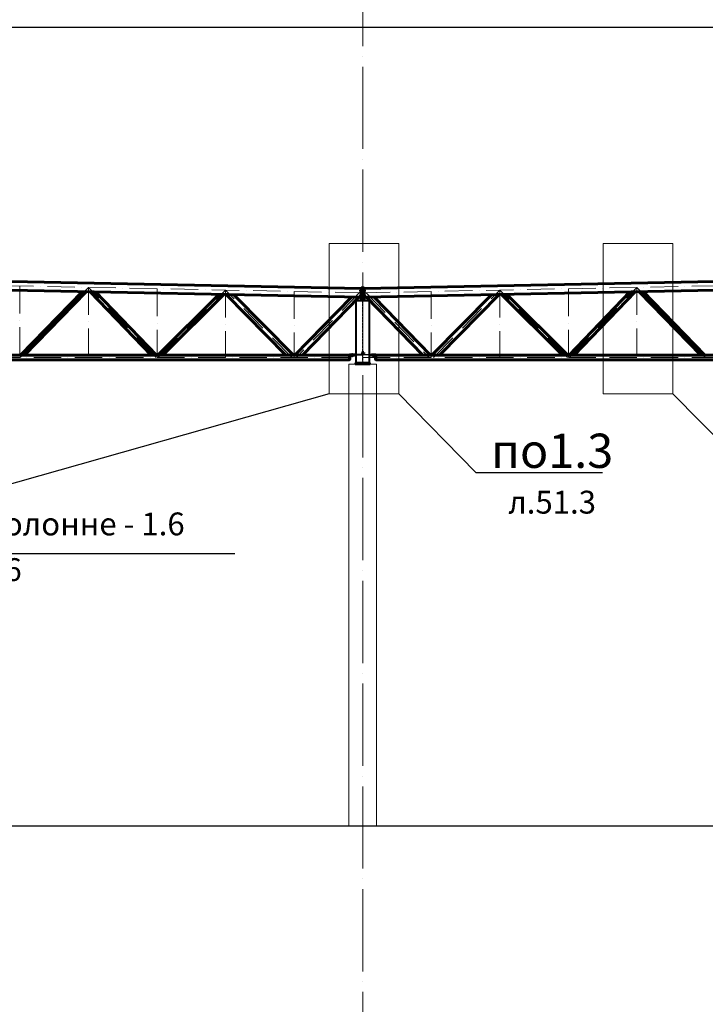
# Model space of a CAD drawing. Units: millimetres. Extents: x -482497 to 6071114, y -1494414 to -835435.
# Drawn here: x 1202046 to 1217046, y -1442726 to -1421175 of the extents above; entities that cross this region are included whole.
import ezdxf
from ezdxf import colors
from ezdxf.entities.mleader import LeaderData, LeaderLine
from ezdxf.math import Vec2, Vec3

# ---------------------------------------------------------------- set-up
doc = ezdxf.new("R2010")
doc.units = ezdxf.units.MM
for name, pattern in [('ACAD_ISO04W100', [30, 24, -3, 0, -3]), ('ACAD_ISO10W100', [18, 12, -3, 0, -3]), ('DASHED', [19.05, 12.7, -6.35]), ('GOST2.303 4', [7, 5, -2, 0])]:
    doc.linetypes.add(name, pattern=pattern)
doc.layers.get('0').update_dxf_attribs({"lineweight": 30})
for name, color, linetype, lineweight in [('Osi', 30, 'ACAD_ISO04W100', 15), ('Бетон', 111, 'Continuous', 15), ('Болт', 243, 'Continuous', 40), ('Маркировка', 11, 'Continuous', 15), ('Сварка', 191, 'Continuous', 25), ('Сталь', 131, 'Continuous', 15), ('Сталь осн.', 151, 'Continuous', 40), ('Сталь основ.', 151, 'Continuous', 60), ('Фермы Стропильные', 173, 'Continuous', 60)]:
    doc.layers.add(name, color=color, linetype=linetype, lineweight=lineweight)
doc.styles.add('simplex', font='simplex.shx', dxfattribs={"width": 0.75, "oblique": 15})

# ---------------------------------------------------------------- blocks, each defined once
blk = doc.blocks.new('_None')

msp = doc.modelspace()

# ---------------------------------------------------------------- linework, layer by layer
at = {"lineweight": 0, "ltscale": 100}
for q in [(1200550.2175, -1426876.3668), (1218550.2175, -1426876.3668)]:
    msp.add_line((1209550.2175, -1427056.3668), q, dxfattribs=at)
at = {"ltscale": 150}
msp.add_line((1191050.2175, -1438816.3668), (1277624.7321, -1438816.3668), dxfattribs=at)
at = {"layer": 'Defpoints', "ltscale": 100}
msp.add_line((1191550.2175, -1421339.443), (1275550.2175, -1421339.443), dxfattribs=at)
at = {"layer": 'Defpoints', "ltscale": 150}
for p, q in [((1209536.7175, -1428505.3668), (1209400.7175, -1428505.3668)), ((1209400.7175, -1428511.3668), (1209536.7175, -1428511.3668)), ((1209545.7175, -1428431.3668), (1209539.7175, -1428431.3668)), ((1209539.7175, -1428431.3668), (1209539.7175, -1428502.3668)), ((1209545.7175, -1428502.3668), (1209545.7175, -1428431.3668)), ((1209554.7175, -1428502.3668), (1209554.7175, -1428431.3668)), ((1209554.7175, -1428431.3668), (1209560.7175, -1428431.3668)), ((1209560.7175, -1428431.3668), (1209560.7175, -1428502.3668)), ((1209563.7175, -1428505.3668), (1209699.7175, -1428505.3668)), ((1209699.7175, -1428511.3668), (1209563.7175, -1428511.3668))]:
    msp.add_line(p, q, dxfattribs=at)
at = {"layer": 'Defpoints', "color": 30, "ltscale": 100}
msp.add_line((1209525.2175, -1428471.3668), (1209575.2175, -1428471.3668), dxfattribs=at)
at = {"layer": 'Defpoints', "ltscale": 150}
for centre, radius, start, end in [((1209536.7175, -1428502.3668), 3, 270, 0), ((1209536.7175, -1428502.3668), 9, 270, 0), ((1209563.7175, -1428502.3668), 9, 180, 270), ((1209563.7175, -1428502.3668), 3, 180, 270)]:
    msp.add_arc(centre, radius, start, end, dxfattribs=at)
at = {"layer": 'Osi', "ltscale": 75}
msp.add_line((1209550.2175, -1464506.7887), (1209550.2175, -1405672.0973), dxfattribs=at)
at = {"layer": 'Osi', "linetype": 'ACAD_ISO10W100', "ltscale": 50}
for p, q in [((1209550.2175, -1427153.3862), (1200550.2175, -1426973.3862)), ((1202050.2175, -1427003.3862), (1202050.2175, -1428566.3668)), ((1202058.4212, -1428566.3668), (1203550.2175, -1427033.3862)), ((1203550.2175, -1427033.3862), (1203550.2175, -1428566.3668)), ((1205027.8557, -1428566.3668), (1203550.2175, -1427033.3862)), ((1205050.2175, -1427063.8506), (1205050.2175, -1428566.3668)), ((1209550.2175, -1427153.3862), (1218550.2175, -1426973.3862)), ((1214050.2175, -1427063.8506), (1214050.2175, -1428566.3668)), ((1214072.5794, -1428566.3668), (1215550.2175, -1427033.3862)), ((1215550.2175, -1427033.3862), (1215550.2175, -1428566.3668)), ((1217042.0139, -1428566.3668), (1215550.2175, -1427033.3862)), ((1205071.7046, -1428566.3668), (1206550.2175, -1427093.3862)), ((1206550.2175, -1427093.3862), (1206550.2175, -1428566.3668)), ((1208000.2441, -1428566.3668), (1206550.2175, -1427093.3862)), ((1208050.2175, -1427123.3862), (1208050.2175, -1428566.3668)), ((1209516.2196, -1427111.3204), (1208100.2817, -1428566.3668)), ((1209584.2155, -1427111.3204), (1209584.2175, -1427111.3225)), ((1209623.7202, -1427151.9162), (1211000.1534, -1428566.3668)), ((1211050.2175, -1427123.3862), (1211050.2175, -1428566.3668)), ((1211100.191, -1428566.3668), (1212550.2175, -1427093.3862)), ((1212550.2175, -1427093.3862), (1212550.2175, -1428566.3668)), ((1214028.7305, -1428566.3668), (1212550.2175, -1427093.3862)), ((1191550.2175, -1428566.3668), (1209550.2175, -1428566.3668)), ((1209550.2175, -1428566.3668), (1227550.2175, -1428566.3668))]:
    msp.add_line(p, q, dxfattribs=at)
at = {"layer": 'Бетон', "ltscale": 150}
msp.add_lwpolyline([(1209250.2175, -1428716.3668), (1209850.2175, -1428716.3668), (1209850.2175, -1438816.3668), (1209250.2175, -1438816.3668)], close=True, dxfattribs=at)
at = {"layer": 'Болт', "linetype": 'DASHED', "ltscale": 150}
for p, q in [((1209496.2175, -1427116.3668), (1209496.2175, -1427096.3668)), ((1209496.2175, -1427106.3668), (1209614.2175, -1427106.3668)), ((1209496.2175, -1427216.3668), (1209496.2175, -1427196.3668)), ((1209496.2175, -1427206.3668), (1209614.2175, -1427206.3668)), ((1209594.2175, -1427116.3668), (1209594.2175, -1427096.3668)), ((1209594.2175, -1427216.3668), (1209594.2175, -1427196.3668)), ((1209604.2175, -1427116.3668), (1209604.2175, -1427096.3668)), ((1209604.2175, -1427216.3668), (1209604.2175, -1427196.3668))]:
    msp.add_line(p, q, dxfattribs=at)
at = {"layer": 'Болт', "ltscale": 150}
for p, q in [((1209330.2175, -1428495.3668), (1209310.2175, -1428495.3668)), ((1209330.2175, -1428536.3668), (1209310.2175, -1428536.3668)), ((1209330.2175, -1428546.3668), (1209310.2175, -1428546.3668)), ((1209320.2175, -1428495.3668), (1209320.2175, -1428556.3668)), ((1209529.7175, -1428461.3668), (1209529.7175, -1428481.3668)), ((1209529.7175, -1428471.3668), (1209590.7175, -1428471.3668)), ((1209570.7175, -1428461.3668), (1209570.7175, -1428481.3668)), ((1209580.7175, -1428461.3668), (1209580.7175, -1428481.3668)), ((1209770.2175, -1428495.3668), (1209790.2175, -1428495.3668)), ((1209770.2175, -1428536.3668), (1209790.2175, -1428536.3668)), ((1209770.2175, -1428546.3668), (1209790.2175, -1428546.3668)), ((1209780.2175, -1428495.3668), (1209780.2175, -1428556.3668))]:
    msp.add_line(p, q, dxfattribs=at)
at = {"layer": 'Маркировка', "color": 0, "ltscale": 100}
for points in [[(1208814.9779, -1426074.5018), (1210337.6535, -1426074.5018), (1210337.6535, -1429364.2355), (1208814.9779, -1429364.2355)], [(1214814.9779, -1426074.5018), (1216337.6535, -1426074.5018), (1216337.6535, -1429364.2355), (1214814.9779, -1429364.2355)]]:
    msp.add_lwpolyline(points, close=True, dxfattribs=at)
at = {"layer": 'Сварка', "linetype": 'DASHED', "ltscale": 150}
for p, q in [((1209400.7175, -1428686.3668), (1209401.7175, -1428686.3668)), ((1209400.7175, -1428686.3668), (1209401.7175, -1428686.3668)), ((1209401.7175, -1428686.3668), (1209400.7175, -1428686.3668)), ((1209401.7175, -1428686.3668), (1209401.7175, -1428676.3668)), ((1209401.7175, -1428676.3668), (1209401.7175, -1428686.3668)), ((1209401.7175, -1428686.3668), (1209401.7175, -1428676.3668)), ((1209401.7175, -1428676.3668), (1209401.7175, -1428686.3668)), ((1209401.7175, -1428686.3668), (1209401.7175, -1428676.3668)), ((1209401.7175, -1428676.3668), (1209401.7175, -1428686.3668)), ((1209401.7175, -1428686.3668), (1209410.7175, -1428686.3668)), ((1209401.7175, -1428686.3668), (1209410.7175, -1428686.3668)), ((1209410.7175, -1428686.3668), (1209401.7175, -1428686.3668)), ((1209410.7175, -1428686.3668), (1209410.7175, -1428676.3668)), ((1209410.7175, -1428676.3668), (1209410.7175, -1428686.3668)), ((1209410.7175, -1428686.3668), (1209410.7175, -1428676.3668)), ((1209410.7175, -1428676.3668), (1209410.7175, -1428686.3668)), ((1209410.7175, -1428686.3668), (1209410.7175, -1428676.3668)), ((1209410.7175, -1428676.3668), (1209410.7175, -1428686.3668)), ((1209410.7175, -1428686.3668), (1209419.7175, -1428686.3668)), ((1209410.7175, -1428686.3668), (1209419.7175, -1428686.3668)), ((1209419.7175, -1428686.3668), (1209410.7175, -1428686.3668)), ((1209419.7175, -1428686.3668), (1209419.7175, -1428676.3668)), ((1209419.7175, -1428676.3668), (1209419.7175, -1428686.3668)), ((1209419.7175, -1428686.3668), (1209419.7175, -1428676.3668)), ((1209419.7175, -1428676.3668), (1209419.7175, -1428686.3668)), ((1209419.7175, -1428686.3668), (1209419.7175, -1428676.3668)), ((1209419.7175, -1428676.3668), (1209419.7175, -1428686.3668)), ((1209419.7175, -1428686.3668), (1209428.7175, -1428686.3668)), ((1209419.7175, -1428686.3668), (1209428.7175, -1428686.3668)), ((1209428.7175, -1428686.3668), (1209419.7175, -1428686.3668)), ((1209428.7175, -1428686.3668), (1209428.7175, -1428676.3668)), ((1209428.7175, -1428676.3668), (1209428.7175, -1428686.3668)), ((1209428.7175, -1428686.3668), (1209428.7175, -1428676.3668)), ((1209428.7175, -1428676.3668), (1209428.7175, -1428686.3668)), ((1209428.7175, -1428686.3668), (1209428.7175, -1428676.3668)), ((1209428.7175, -1428676.3668), (1209428.7175, -1428686.3668)), ((1209428.7175, -1428686.3668), (1209437.7175, -1428686.3668)), ((1209428.7175, -1428686.3668), (1209437.7175, -1428686.3668)), ((1209437.7175, -1428686.3668), (1209428.7175, -1428686.3668)), ((1209437.7175, -1428686.3668), (1209437.7175, -1428676.3668)), ((1209437.7175, -1428676.3668), (1209437.7175, -1428686.3668)), ((1209437.7175, -1428686.3668), (1209437.7175, -1428676.3668)), ((1209437.7175, -1428676.3668), (1209437.7175, -1428686.3668)), ((1209437.7175, -1428686.3668), (1209437.7175, -1428676.3668)), ((1209437.7175, -1428676.3668), (1209437.7175, -1428686.3668)), ((1209437.7175, -1428686.3668), (1209446.7175, -1428686.3668)), ((1209437.7175, -1428686.3668), (1209446.7175, -1428686.3668)), ((1209446.7175, -1428686.3668), (1209437.7175, -1428686.3668)), ((1209446.7175, -1428686.3668), (1209446.7175, -1428676.3668)), ((1209446.7175, -1428676.3668), (1209446.7175, -1428686.3668)), ((1209446.7175, -1428686.3668), (1209446.7175, -1428676.3668)), ((1209446.7175, -1428676.3668), (1209446.7175, -1428686.3668)), ((1209446.7175, -1428686.3668), (1209446.7175, -1428676.3668)), ((1209446.7175, -1428676.3668), (1209446.7175, -1428686.3668)), ((1209446.7175, -1428686.3668), (1209455.7175, -1428686.3668)), ((1209446.7175, -1428686.3668), (1209455.7175, -1428686.3668)), ((1209455.7175, -1428686.3668), (1209446.7175, -1428686.3668)), ((1209455.7175, -1428686.3668), (1209455.7175, -1428676.3668)), ((1209455.7175, -1428676.3668), (1209455.7175, -1428686.3668)), ((1209455.7175, -1428686.3668), (1209455.7175, -1428676.3668)), ((1209455.7175, -1428676.3668), (1209455.7175, -1428686.3668)), ((1209455.7175, -1428686.3668), (1209455.7175, -1428676.3668)), ((1209455.7175, -1428676.3668), (1209455.7175, -1428686.3668)), ((1209455.7175, -1428686.3668), (1209464.7175, -1428686.3668)), ((1209455.7175, -1428686.3668), (1209464.7175, -1428686.3668)), ((1209464.7175, -1428686.3668), (1209455.7175, -1428686.3668)), ((1209464.7175, -1428686.3668), (1209464.7175, -1428676.3668)), ((1209464.7175, -1428676.3668), (1209464.7175, -1428686.3668)), ((1209464.7175, -1428686.3668), (1209464.7175, -1428676.3668)), ((1209464.7175, -1428676.3668), (1209464.7175, -1428686.3668)), ((1209464.7175, -1428686.3668), (1209464.7175, -1428676.3668)), ((1209464.7175, -1428676.3668), (1209464.7175, -1428686.3668)), ((1209464.7175, -1428686.3668), (1209473.7175, -1428686.3668)), ((1209464.7175, -1428686.3668), (1209473.7175, -1428686.3668)), ((1209473.7175, -1428686.3668), (1209464.7175, -1428686.3668)), ((1209473.7175, -1428686.3668), (1209473.7175, -1428676.3668)), ((1209473.7175, -1428676.3668), (1209473.7175, -1428686.3668)), ((1209473.7175, -1428686.3668), (1209473.7175, -1428676.3668)), ((1209473.7175, -1428676.3668), (1209473.7175, -1428686.3668)), ((1209473.7175, -1428686.3668), (1209473.7175, -1428676.3668)), ((1209473.7175, -1428676.3668), (1209473.7175, -1428686.3668)), ((1209473.7175, -1428686.3668), (1209482.7175, -1428686.3668)), ((1209473.7175, -1428686.3668), (1209482.7175, -1428686.3668)), ((1209482.7175, -1428686.3668), (1209473.7175, -1428686.3668)), ((1209482.7175, -1428686.3668), (1209482.7175, -1428676.3668)), ((1209482.7175, -1428676.3668), (1209482.7175, -1428686.3668)), ((1209482.7175, -1428686.3668), (1209482.7175, -1428676.3668)), ((1209482.7175, -1428676.3668), (1209482.7175, -1428686.3668)), ((1209482.7175, -1428686.3668), (1209482.7175, -1428676.3668)), ((1209482.7175, -1428676.3668), (1209482.7175, -1428686.3668)), ((1209482.7175, -1428686.3668), (1209491.7175, -1428686.3668)), ((1209482.7175, -1428686.3668), (1209491.7175, -1428686.3668)), ((1209491.7175, -1428686.3668), (1209482.7175, -1428686.3668)), ((1209491.7175, -1428686.3668), (1209491.7175, -1428676.3668)), ((1209491.7175, -1428676.3668), (1209491.7175, -1428686.3668)), ((1209491.7175, -1428686.3668), (1209491.7175, -1428676.3668)), ((1209491.7175, -1428676.3668), (1209491.7175, -1428686.3668)), ((1209491.7175, -1428686.3668), (1209491.7175, -1428676.3668)), ((1209491.7175, -1428676.3668), (1209491.7175, -1428686.3668)), ((1209491.7175, -1428686.3668), (1209500.7175, -1428686.3668)), ((1209491.7175, -1428686.3668), (1209500.7175, -1428686.3668)), ((1209500.7175, -1428686.3668), (1209491.7175, -1428686.3668)), ((1209500.7175, -1428686.3668), (1209500.7175, -1428676.3668)), ((1209500.7175, -1428676.3668), (1209500.7175, -1428686.3668)), ((1209500.7175, -1428686.3668), (1209500.7175, -1428676.3668)), ((1209500.7175, -1428676.3668), (1209500.7175, -1428686.3668)), ((1209500.7175, -1428686.3668), (1209500.7175, -1428676.3668)), ((1209500.7175, -1428676.3668), (1209500.7175, -1428686.3668)), ((1209500.7175, -1428686.3668), (1209509.7175, -1428686.3668)), ((1209500.7175, -1428686.3668), (1209509.7175, -1428686.3668)), ((1209509.7175, -1428686.3668), (1209500.7175, -1428686.3668)), ((1209509.7175, -1428686.3668), (1209509.7175, -1428676.3668)), ((1209509.7175, -1428676.3668), (1209509.7175, -1428686.3668)), ((1209509.7175, -1428686.3668), (1209509.7175, -1428676.3668)), ((1209509.7175, -1428676.3668), (1209509.7175, -1428686.3668)), ((1209509.7175, -1428686.3668), (1209509.7175, -1428676.3668)), ((1209509.7175, -1428676.3668), (1209509.7175, -1428686.3668)), ((1209509.7175, -1428686.3668), (1209518.7175, -1428686.3668)), ((1209509.7175, -1428686.3668), (1209518.7175, -1428686.3668)), ((1209518.7175, -1428686.3668), (1209509.7175, -1428686.3668)), ((1209518.7175, -1428686.3668), (1209518.7175, -1428676.3668)), ((1209518.7175, -1428676.3668), (1209518.7175, -1428686.3668)), ((1209518.7175, -1428686.3668), (1209518.7175, -1428676.3668)), ((1209518.7175, -1428676.3668), (1209518.7175, -1428686.3668)), ((1209518.7175, -1428686.3668), (1209518.7175, -1428676.3668)), ((1209518.7175, -1428676.3668), (1209518.7175, -1428686.3668)), ((1209518.7175, -1428686.3668), (1209527.7175, -1428686.3668)), ((1209518.7175, -1428686.3668), (1209527.7175, -1428686.3668)), ((1209527.7175, -1428686.3668), (1209518.7175, -1428686.3668)), ((1209527.7175, -1428686.3668), (1209527.7175, -1428676.3668)), ((1209527.7175, -1428676.3668), (1209527.7175, -1428686.3668)), ((1209527.7175, -1428686.3668), (1209527.7175, -1428676.3668)), ((1209527.7175, -1428676.3668), (1209527.7175, -1428686.3668)), ((1209527.7175, -1428686.3668), (1209527.7175, -1428676.3668)), ((1209527.7175, -1428676.3668), (1209527.7175, -1428686.3668)), ((1209527.7175, -1428686.3668), (1209536.7175, -1428686.3668)), ((1209527.7175, -1428686.3668), (1209536.7175, -1428686.3668)), ((1209536.7175, -1428686.3668), (1209527.7175, -1428686.3668)), ((1209536.7175, -1428686.3668), (1209536.7175, -1428676.3668)), ((1209536.7175, -1428676.3668), (1209536.7175, -1428686.3668)), ((1209536.7175, -1428686.3668), (1209536.7175, -1428676.3668)), ((1209536.7175, -1428676.3668), (1209536.7175, -1428686.3668)), ((1209536.7175, -1428686.3668), (1209536.7175, -1428676.3668)), ((1209536.7175, -1428676.3668), (1209536.7175, -1428686.3668)), ((1209536.7175, -1428686.3668), (1209545.7175, -1428686.3668)), ((1209536.7175, -1428686.3668), (1209545.7175, -1428686.3668)), ((1209545.7175, -1428686.3668), (1209536.7175, -1428686.3668)), ((1209545.7175, -1428686.3668), (1209545.7175, -1428676.3668)), ((1209545.7175, -1428676.3668), (1209545.7175, -1428686.3668)), ((1209545.7175, -1428686.3668), (1209545.7175, -1428676.3668)), ((1209545.7175, -1428676.3668), (1209545.7175, -1428686.3668)), ((1209545.7175, -1428686.3668), (1209545.7175, -1428676.3668)), ((1209545.7175, -1428676.3668), (1209545.7175, -1428686.3668)), ((1209545.7175, -1428686.3668), (1209554.7175, -1428686.3668)), ((1209545.7175, -1428686.3668), (1209554.7175, -1428686.3668)), ((1209554.7175, -1428686.3668), (1209545.7175, -1428686.3668)), ((1209554.7175, -1428686.3668), (1209554.7175, -1428676.3668)), ((1209554.7175, -1428676.3668), (1209554.7175, -1428686.3668)), ((1209554.7175, -1428686.3668), (1209554.7175, -1428676.3668)), ((1209554.7175, -1428676.3668), (1209554.7175, -1428686.3668)), ((1209554.7175, -1428686.3668), (1209554.7175, -1428676.3668)), ((1209554.7175, -1428676.3668), (1209554.7175, -1428686.3668)), ((1209554.7175, -1428686.3668), (1209563.7175, -1428686.3668)), ((1209554.7175, -1428686.3668), (1209563.7175, -1428686.3668)), ((1209563.7175, -1428686.3668), (1209554.7175, -1428686.3668)), ((1209563.7175, -1428686.3668), (1209563.7175, -1428676.3668)), ((1209563.7175, -1428676.3668), (1209563.7175, -1428686.3668)), ((1209563.7175, -1428686.3668), (1209563.7175, -1428676.3668)), ((1209563.7175, -1428676.3668), (1209563.7175, -1428686.3668)), ((1209563.7175, -1428686.3668), (1209563.7175, -1428676.3668)), ((1209563.7175, -1428676.3668), (1209563.7175, -1428686.3668)), ((1209563.7175, -1428686.3668), (1209572.7175, -1428686.3668)), ((1209563.7175, -1428686.3668), (1209572.7175, -1428686.3668)), ((1209572.7175, -1428686.3668), (1209563.7175, -1428686.3668)), ((1209572.7175, -1428686.3668), (1209572.7175, -1428676.3668)), ((1209572.7175, -1428676.3668), (1209572.7175, -1428686.3668)), ((1209572.7175, -1428686.3668), (1209572.7175, -1428676.3668)), ((1209572.7175, -1428676.3668), (1209572.7175, -1428686.3668)), ((1209572.7175, -1428686.3668), (1209572.7175, -1428676.3668)), ((1209572.7175, -1428676.3668), (1209572.7175, -1428686.3668)), ((1209572.7175, -1428686.3668), (1209581.7175, -1428686.3668)), ((1209572.7175, -1428686.3668), (1209581.7175, -1428686.3668)), ((1209581.7175, -1428686.3668), (1209572.7175, -1428686.3668)), ((1209581.7175, -1428686.3668), (1209581.7175, -1428676.3668)), ((1209581.7175, -1428676.3668), (1209581.7175, -1428686.3668)), ((1209581.7175, -1428686.3668), (1209581.7175, -1428676.3668)), ((1209581.7175, -1428676.3668), (1209581.7175, -1428686.3668)), ((1209581.7175, -1428686.3668), (1209581.7175, -1428676.3668)), ((1209581.7175, -1428676.3668), (1209581.7175, -1428686.3668)), ((1209581.7175, -1428686.3668), (1209590.7175, -1428686.3668)), ((1209581.7175, -1428686.3668), (1209590.7175, -1428686.3668)), ((1209590.7175, -1428686.3668), (1209581.7175, -1428686.3668)), ((1209590.7175, -1428686.3668), (1209590.7175, -1428676.3668)), ((1209590.7175, -1428676.3668), (1209590.7175, -1428686.3668)), ((1209590.7175, -1428686.3668), (1209590.7175, -1428676.3668)), ((1209590.7175, -1428676.3668), (1209590.7175, -1428686.3668)), ((1209590.7175, -1428686.3668), (1209590.7175, -1428676.3668)), ((1209590.7175, -1428676.3668), (1209590.7175, -1428686.3668)), ((1209590.7175, -1428686.3668), (1209599.7175, -1428686.3668)), ((1209590.7175, -1428686.3668), (1209599.7175, -1428686.3668)), ((1209599.7175, -1428686.3668), (1209590.7175, -1428686.3668)), ((1209599.7175, -1428686.3668), (1209599.7175, -1428676.3668)), ((1209599.7175, -1428676.3668), (1209599.7175, -1428686.3668)), ((1209599.7175, -1428686.3668), (1209599.7175, -1428676.3668)), ((1209599.7175, -1428676.3668), (1209599.7175, -1428686.3668)), ((1209599.7175, -1428686.3668), (1209599.7175, -1428676.3668)), ((1209599.7175, -1428676.3668), (1209599.7175, -1428686.3668)), ((1209599.7175, -1428686.3668), (1209608.7175, -1428686.3668)), ((1209599.7175, -1428686.3668), (1209608.7175, -1428686.3668)), ((1209608.7175, -1428686.3668), (1209599.7175, -1428686.3668)), ((1209608.7175, -1428686.3668), (1209608.7175, -1428676.3668)), ((1209608.7175, -1428676.3668), (1209608.7175, -1428686.3668)), ((1209608.7175, -1428686.3668), (1209608.7175, -1428676.3668)), ((1209608.7175, -1428676.3668), (1209608.7175, -1428686.3668)), ((1209608.7175, -1428686.3668), (1209608.7175, -1428676.3668)), ((1209608.7175, -1428676.3668), (1209608.7175, -1428686.3668)), ((1209608.7175, -1428686.3668), (1209617.7175, -1428686.3668)), ((1209608.7175, -1428686.3668), (1209617.7175, -1428686.3668)), ((1209617.7175, -1428686.3668), (1209608.7175, -1428686.3668)), ((1209617.7175, -1428686.3668), (1209617.7175, -1428676.3668)), ((1209617.7175, -1428676.3668), (1209617.7175, -1428686.3668)), ((1209617.7175, -1428686.3668), (1209617.7175, -1428676.3668)), ((1209617.7175, -1428676.3668), (1209617.7175, -1428686.3668)), ((1209617.7175, -1428686.3668), (1209617.7175, -1428676.3668)), ((1209617.7175, -1428676.3668), (1209617.7175, -1428686.3668)), ((1209617.7175, -1428686.3668), (1209626.7175, -1428686.3668)), ((1209617.7175, -1428686.3668), (1209626.7175, -1428686.3668)), ((1209626.7175, -1428686.3668), (1209617.7175, -1428686.3668)), ((1209626.7175, -1428686.3668), (1209626.7175, -1428676.3668)), ((1209626.7175, -1428676.3668), (1209626.7175, -1428686.3668)), ((1209626.7175, -1428686.3668), (1209626.7175, -1428676.3668)), ((1209626.7175, -1428676.3668), (1209626.7175, -1428686.3668)), ((1209626.7175, -1428686.3668), (1209626.7175, -1428676.3668)), ((1209626.7175, -1428676.3668), (1209626.7175, -1428686.3668)), ((1209626.7175, -1428686.3668), (1209635.7175, -1428686.3668)), ((1209626.7175, -1428686.3668), (1209635.7175, -1428686.3668)), ((1209635.7175, -1428686.3668), (1209626.7175, -1428686.3668)), ((1209635.7175, -1428686.3668), (1209635.7175, -1428676.3668)), ((1209635.7175, -1428676.3668), (1209635.7175, -1428686.3668)), ((1209635.7175, -1428686.3668), (1209635.7175, -1428676.3668)), ((1209635.7175, -1428676.3668), (1209635.7175, -1428686.3668)), ((1209635.7175, -1428686.3668), (1209635.7175, -1428676.3668)), ((1209635.7175, -1428676.3668), (1209635.7175, -1428686.3668)), ((1209635.7175, -1428686.3668), (1209644.7175, -1428686.3668)), ((1209635.7175, -1428686.3668), (1209644.7175, -1428686.3668)), ((1209644.7175, -1428686.3668), (1209635.7175, -1428686.3668)), ((1209644.7175, -1428686.3668), (1209644.7175, -1428676.3668)), ((1209644.7175, -1428676.3668), (1209644.7175, -1428686.3668)), ((1209644.7175, -1428686.3668), (1209644.7175, -1428676.3668)), ((1209644.7175, -1428676.3668), (1209644.7175, -1428686.3668)), ((1209644.7175, -1428686.3668), (1209644.7175, -1428676.3668)), ((1209644.7175, -1428676.3668), (1209644.7175, -1428686.3668)), ((1209644.7175, -1428686.3668), (1209653.7175, -1428686.3668)), ((1209644.7175, -1428686.3668), (1209653.7175, -1428686.3668)), ((1209653.7175, -1428686.3668), (1209644.7175, -1428686.3668)), ((1209653.7175, -1428686.3668), (1209653.7175, -1428676.3668)), ((1209653.7175, -1428676.3668), (1209653.7175, -1428686.3668)), ((1209653.7175, -1428686.3668), (1209653.7175, -1428676.3668)), ((1209653.7175, -1428676.3668), (1209653.7175, -1428686.3668)), ((1209653.7175, -1428686.3668), (1209653.7175, -1428676.3668)), ((1209653.7175, -1428676.3668), (1209653.7175, -1428686.3668)), ((1209653.7175, -1428686.3668), (1209662.7175, -1428686.3668)), ((1209653.7175, -1428686.3668), (1209662.7175, -1428686.3668)), ((1209662.7175, -1428686.3668), (1209653.7175, -1428686.3668)), ((1209662.7175, -1428686.3668), (1209662.7175, -1428676.3668)), ((1209662.7175, -1428676.3668), (1209662.7175, -1428686.3668)), ((1209662.7175, -1428686.3668), (1209662.7175, -1428676.3668)), ((1209662.7175, -1428676.3668), (1209662.7175, -1428686.3668)), ((1209662.7175, -1428686.3668), (1209662.7175, -1428676.3668)), ((1209662.7175, -1428676.3668), (1209662.7175, -1428686.3668)), ((1209662.7175, -1428686.3668), (1209671.7175, -1428686.3668)), ((1209662.7175, -1428686.3668), (1209671.7175, -1428686.3668)), ((1209671.7175, -1428686.3668), (1209662.7175, -1428686.3668)), ((1209671.7175, -1428686.3668), (1209671.7175, -1428676.3668)), ((1209671.7175, -1428676.3668), (1209671.7175, -1428686.3668)), ((1209671.7175, -1428686.3668), (1209671.7175, -1428676.3668)), ((1209671.7175, -1428676.3668), (1209671.7175, -1428686.3668)), ((1209671.7175, -1428686.3668), (1209671.7175, -1428676.3668)), ((1209671.7175, -1428676.3668), (1209671.7175, -1428686.3668)), ((1209671.7175, -1428686.3668), (1209680.7175, -1428686.3668)), ((1209671.7175, -1428686.3668), (1209680.7175, -1428686.3668)), ((1209680.7175, -1428686.3668), (1209671.7175, -1428686.3668)), ((1209680.7175, -1428686.3668), (1209680.7175, -1428676.3668)), ((1209680.7175, -1428676.3668), (1209680.7175, -1428686.3668)), ((1209680.7175, -1428686.3668), (1209680.7175, -1428676.3668)), ((1209680.7175, -1428676.3668), (1209680.7175, -1428686.3668)), ((1209680.7175, -1428686.3668), (1209680.7175, -1428676.3668)), ((1209680.7175, -1428676.3668), (1209680.7175, -1428686.3668)), ((1209680.7175, -1428686.3668), (1209689.7175, -1428686.3668)), ((1209680.7175, -1428686.3668), (1209689.7175, -1428686.3668)), ((1209689.7175, -1428686.3668), (1209680.7175, -1428686.3668)), ((1209689.7175, -1428686.3668), (1209689.7175, -1428676.3668)), ((1209689.7175, -1428676.3668), (1209689.7175, -1428686.3668)), ((1209689.7175, -1428686.3668), (1209689.7175, -1428676.3668)), ((1209689.7175, -1428676.3668), (1209689.7175, -1428686.3668)), ((1209689.7175, -1428686.3668), (1209689.7175, -1428676.3668)), ((1209689.7175, -1428676.3668), (1209689.7175, -1428686.3668)), ((1209689.7175, -1428686.3668), (1209698.7175, -1428686.3668)), ((1209689.7175, -1428686.3668), (1209698.7175, -1428686.3668)), ((1209698.7175, -1428686.3668), (1209689.7175, -1428686.3668)), ((1209698.7175, -1428686.3668), (1209698.7175, -1428676.3668)), ((1209698.7175, -1428676.3668), (1209698.7175, -1428686.3668)), ((1209698.7175, -1428686.3668), (1209698.7175, -1428676.3668)), ((1209698.7175, -1428676.3668), (1209698.7175, -1428686.3668)), ((1209698.7175, -1428686.3668), (1209698.7175, -1428676.3668)), ((1209698.7175, -1428676.3668), (1209698.7175, -1428686.3668)), ((1209698.7175, -1428686.3668), (1209699.7175, -1428686.3668)), ((1209698.7175, -1428686.3668), (1209699.7175, -1428686.3668)), ((1209699.7175, -1428686.3668), (1209698.7175, -1428686.3668))]:
    msp.add_line(p, q, dxfattribs=at)
for centre, start, end in [((1209400.7175, -1428686.3668), 90, 180), ((1209400.7175, -1428686.3668), 90, 180), ((1209400.7175, -1428686.3668), 90, 180), ((1209699.7175, -1428686.3668), 0, 90), ((1209699.7175, -1428686.3668), 0, 90), ((1209699.7175, -1428686.3668), 0, 90)]:
    msp.add_arc(centre, 5, start, end, dxfattribs=at)
at = {"layer": 'Сталь', "linetype": 'GOST2.303 4', "ltscale": 10}
for p, q in [((1209554.7175, -1427326.3668), (1209545.7175, -1427326.3668)), ((1209545.7175, -1427326.3668), (1209545.7175, -1428686.3668)), ((1209554.7175, -1428686.3668), (1209554.7175, -1427326.3668)), ((1209545.7175, -1428686.3668), (1209554.7175, -1428686.3668))]:
    msp.add_line(p, q, dxfattribs=at)
at = {"layer": 'Сталь осн.', "linetype": 'DASHED', "ltscale": 150}
for p, q in [((1209699.7175, -1427326.3668), (1209400.7175, -1427326.3668)), ((1209400.7175, -1427326.3668), (1209400.7175, -1428686.3668)), ((1209500.2175, -1427306.3668), (1209600.2175, -1427306.3668)), ((1209500.2175, -1427326.3668), (1209500.2175, -1427306.3668)), ((1209600.2175, -1427326.3668), (1209500.2175, -1427326.3668)), ((1209600.2175, -1427306.3668), (1209600.2175, -1427326.3668)), ((1209699.7175, -1428686.3668), (1209699.7175, -1427326.3668)), ((1209400.7175, -1428686.3668), (1209699.7175, -1428686.3668))]:
    msp.add_line(p, q, dxfattribs=at)
at = {"layer": 'Сталь осн.', "ltscale": 150}
for p, q in [((1209400.7175, -1428505.3668), (1209260.2175, -1428505.3668)), ((1209260.2175, -1428505.3668), (1209260.2175, -1428511.3668)), ((1209260.2175, -1428511.3668), (1209400.7175, -1428511.3668)), ((1209699.7175, -1428505.3668), (1209840.2175, -1428505.3668)), ((1209840.2175, -1428511.3668), (1209699.7175, -1428511.3668)), ((1209840.2175, -1428505.3668), (1209840.2175, -1428511.3668)), ((1209715.2175, -1428686.3668), (1209385.2175, -1428686.3668)), ((1209385.2175, -1428686.3668), (1209385.2175, -1428716.3668)), ((1209715.2175, -1428686.3668), (1209385.2175, -1428686.3668)), ((1209385.2175, -1428686.3668), (1209385.2175, -1428716.3668)), ((1209385.2175, -1428716.3668), (1209715.2175, -1428716.3668)), ((1209385.2175, -1428716.3668), (1209715.2175, -1428716.3668)), ((1209715.2175, -1428716.3668), (1209715.2175, -1428686.3668)), ((1209715.2175, -1428716.3668), (1209715.2175, -1428686.3668))]:
    msp.add_line(p, q, dxfattribs=at)
at = {"layer": 'Сталь основ.', "ltscale": 50}
for p, q in [((1209542.2198, -1427066.3668), (1209542.2175, -1427306.3668)), ((1209558.2198, -1427066.3668), (1209542.2198, -1427066.3668)), ((1209558.2175, -1427306.3668), (1209558.2198, -1427066.3668)), ((1209542.2175, -1427306.3668), (1209558.2175, -1427306.3668))]:
    msp.add_line(p, q, dxfattribs=at)
at = {"layer": 'Фермы Стропильные', "linetype": 'ByBlock', "ltscale": 150}
for p, q in [((1209516.2175, -1427055.6868), (1200550.2175, -1426876.3668)), ((1209516.2175, -1427055.6868), (1200550.2175, -1426876.3668)), ((1209516.2175, -1427249.7256), (1200570.2175, -1427070.8056)), ((1209536.2175, -1427046.3668), (1209516.2175, -1427046.3668)), ((1209516.2175, -1427046.3668), (1209516.2175, -1427306.3668)), ((1209536.2175, -1427306.3668), (1209536.2175, -1427046.3668)), ((1209564.2175, -1427306.3668), (1209564.2175, -1427046.3668)), ((1209564.2175, -1427046.3668), (1209584.2175, -1427046.3668)), ((1209584.2175, -1427055.6868), (1218550.2175, -1426876.3668)), ((1209584.2175, -1427055.6868), (1218550.2175, -1426876.3668)), ((1209584.2175, -1427046.3668), (1209584.2175, -1427306.3668)), ((1209584.2175, -1427249.7256), (1218530.2175, -1427070.8056)), ((1202065.2175, -1428516.3668), (1203416.5458, -1427127.7322)), ((1202148.9383, -1428516.3668), (1203498.6683, -1427129.3746)), ((1204924.1039, -1428516.3668), (1203588.9238, -1427131.1797)), ((1205035.2175, -1428516.3668), (1203702.2216, -1427133.4457)), ((1205065.2175, -1428516.3668), (1206399.1908, -1427187.3851)), ((1205178.5673, -1428516.3668), (1206510.3098, -1427189.6075)), ((1207876.6732, -1428526.3668), (1206561.758, -1427190.6364)), ((1208035.2175, -1428516.3668), (1206733.5284, -1427194.0718)), ((1209301.9836, -1427245.4409), (1208065.2175, -1428516.3668)), ((1209466.2275, -1427248.7258), (1208232.658, -1428516.3668)), ((1209634.2075, -1427248.7258), (1210867.7771, -1428516.3668)), ((1209798.4515, -1427245.4409), (1211035.2175, -1428516.3668)), ((1211065.2175, -1428516.3668), (1212366.9067, -1427194.0718)), ((1211233.6061, -1428516.3668), (1212538.6771, -1427190.6364)), ((1213921.8678, -1428516.3668), (1212590.1253, -1427189.6075)), ((1214035.2175, -1428516.3668), (1212701.2443, -1427187.3851)), ((1214065.2175, -1428516.3668), (1215398.2135, -1427133.4457)), ((1214176.3312, -1428516.3668), (1215511.5113, -1427131.1797)), ((1216951.4968, -1428516.3668), (1215601.7668, -1427129.3746)), ((1217035.2175, -1428516.3668), (1215683.8892, -1427127.7322)), ((1209516.2175, -1427306.3668), (1209536.2175, -1427306.3668)), ((1209584.2175, -1427306.3668), (1209564.2175, -1427306.3668)), ((1209260.2175, -1428516.3668), (1200731.2175, -1428516.3668)), ((1209840.2175, -1428516.3668), (1218369.2175, -1428516.3668)), ((1209260.2175, -1428616.3668), (1200731.2175, -1428616.3668)), ((1209840.2175, -1428616.3668), (1218369.2175, -1428616.3668))]:
    msp.add_line(p, q, dxfattribs=at)
at = {"layer": 'Фермы Стропильные', "linetype": 'ByBlock', "lineweight": 0, "ltscale": 150}
for p, q in [((1209516.2175, -1427064.6886), (1200570.2175, -1426885.7686)), ((1209516.2175, -1427240.7238), (1200570.2175, -1427061.8038)), ((1209584.2175, -1427064.6886), (1218530.2175, -1426885.7686)), ((1209584.2175, -1427240.7238), (1218530.2175, -1427061.8038))]:
    msp.add_line(p, q, dxfattribs=at)
at = {"layer": 'Фермы Стропильные', "ltscale": 200}
for p, q in [((1209260.2175, -1428611.3668), (1209260.2175, -1428511.3668)), ((1209260.2175, -1428511.3668), (1209360.2175, -1428511.3668)), ((1209268.2175, -1428528.3668), (1209268.2175, -1428608.3668)), ((1209357.2175, -1428519.3668), (1209277.2175, -1428519.3668)), ((1209360.2175, -1428511.3668), (1209360.2175, -1428516.3668)), ((1209840.2175, -1428511.3668), (1209740.2175, -1428511.3668)), ((1209740.2175, -1428511.3668), (1209740.2175, -1428516.3668)), ((1209743.2175, -1428519.3668), (1209823.2175, -1428519.3668)), ((1209832.2175, -1428528.3668), (1209832.2175, -1428608.3668)), ((1209840.2175, -1428611.3668), (1209840.2175, -1428511.3668)), ((1209265.2175, -1428611.3668), (1209260.2175, -1428611.3668)), ((1209835.2175, -1428611.3668), (1209840.2175, -1428611.3668))]:
    msp.add_line(p, q, dxfattribs=at)
at = {"layer": 'Фермы Стропильные', "ltscale": 100}
for p, q in [((1209260.2175, -1428516.3668), (1209260.2175, -1428616.3668)), ((1209840.2175, -1428616.3668), (1209840.2175, -1428516.3668))]:
    msp.add_line(p, q, dxfattribs=at)
at = {"layer": 'Фермы Стропильные', "ltscale": 200}
for centre, radius, start, end in [((1209277.2175, -1428528.3668), 9, 90, 180), ((1209357.2175, -1428516.3668), 3, 270, 0), ((1209743.2175, -1428516.3668), 3, 180, 270), ((1209823.2175, -1428528.3668), 9, 0, 90), ((1209265.2175, -1428608.3668), 3, 270, 0), ((1209835.2175, -1428608.3668), 3, 180, 270)]:
    msp.add_arc(centre, radius, start, end, dxfattribs=at)

# ---------------------------------------------------------------- leaders
at = {"layer": 'Маркировка', "color": 3, "ltscale": 100}
ml = msp.add_multileader_mtext('Standard', dxfattribs=at)
ml.set_content('{\\C2;4.2\\P\\pxqc;\\H0.66667x;л.54.2}', color=1, style='simplex')
ml.set_leader_properties()
ml.set_arrow_properties(name='NONE')
ml.build(insert=Vec2(0, 0))
ml.multileader.update_dxf_attribs({"text_left_attachment_type": 6, "text_right_attachment_type": 6, "dogleg_length": 0.36, "arrow_head_size": 875, "scale": 250})
ctx = ml.context
ctx.base_point, ctx.scale, ctx.char_height, ctx.arrow_head_size, ctx.landing_gap_size, ctx.plane_origin = Vec3(1218116.8432, -1431085.243), 250, 750, 875, 500, Vec3(1225291.8118, -1430318.3805)
ctx.left_attachment, ctx.right_attachment, ctx.text_align_type = 6, 6, 1
notes = []
notes.append((ctx, [(1, (1, 1, 0), (1218026.8432, -1431085.243), (1, 0), 90, [(0, [(1216337.6535, -1429364.2355)], 0, [])])]))
ctx.mtext.insert, ctx.mtext.width, ctx.mtext.alignment, ctx.mtext.flow_direction = Vec3(1219456.7895, -1430235.2425), 1762.565125, 2, 5
ml = msp.add_multileader_mtext('Standard', dxfattribs=at)
ml.set_content('{\\H0.66667x;\\C2;при стальной колонне - 1.6\\Pл.51.6}', color=1, style='simplex')
ml.set_leader_properties()
ml.set_arrow_properties(name='NONE')
ml.build(insert=Vec2(0, 0))
ml.multileader.update_dxf_attribs({"text_left_attachment_type": 6, "text_right_attachment_type": 6, "dogleg_length": 0, "arrow_head_size": 875, "scale": 250})
ctx = ml.context
ctx.base_point, ctx.scale, ctx.char_height, ctx.arrow_head_size, ctx.landing_gap_size, ctx.plane_origin = Vec3(1196469.5394, -1432861.4418), 250, 750, 875, 0, Vec3(1208814.9779, -1428058.5051)
ctx.left_attachment, ctx.right_attachment, ctx.text_align_type = 6, 6, 1
notes.append((ctx, [(1, (1, 1, 0), (1196469.5394, -1432861.4418), (1, 0), 0, [(0, [(1208814.9779, -1429364.2355)], 0, []), (1, [(1192337.6535, -1429264.2355)], 0, [])])]))
ctx.mtext.insert, ctx.mtext.alignment, ctx.mtext.line_spacing_factor, ctx.mtext.flow_direction = Vec3(1201130.3, -1431961.4418), 2, 1.2, 5
ml = msp.add_multileader_mtext('Standard', dxfattribs=at)
ml.set_content('{\\C2;по1.3\\P\\pxqc;\\H0.66667x;л.51.3}', color=1, style='simplex')
ml.set_leader_properties()
ml.set_arrow_properties(name='NONE')
ml.build(insert=Vec2(0, 0))
ml.multileader.update_dxf_attribs({"text_left_attachment_type": 6, "text_right_attachment_type": 6, "dogleg_length": 0.36, "arrow_head_size": 875, "scale": 250})
ctx = ml.context
ctx.base_point, ctx.scale, ctx.char_height, ctx.arrow_head_size, ctx.landing_gap_size, ctx.plane_origin = Vec3(1212116.8432, -1431085.243), 250, 750, 875, 500, Vec3(1219291.8118, -1430318.3805)
ctx.left_attachment, ctx.right_attachment, ctx.text_align_type = 6, 6, 1
notes.append((ctx, [(1, (1, 1, 0), (1212026.8432, -1431085.243), (1, 0), 90, [(0, [(1210337.6535, -1429364.2355)], 0, [])])]))
ctx.mtext.insert, ctx.mtext.alignment, ctx.mtext.flow_direction = Vec3(1213695.0028, -1430235.2425), 2, 5
ml = msp.add_multileader_mtext('Standard', dxfattribs=at)
ml.set_content('\\pxsm1;{\\C2;2.2\\H0.66667x;(для нагрузок 36-55т)\\P\\ps*;\\H1.00001x;л.52.2}', color=1, style='simplex')
ml.set_leader_properties()
ml.set_arrow_properties(name='NONE')
ml.build(insert=Vec2(0, 0))
ml.multileader.update_dxf_attribs({"text_left_attachment_type": 6, "text_right_attachment_type": 6, "dogleg_length": 0.36, "arrow_head_size": 875, "scale": 250})
ctx = ml.context
ctx.base_point, ctx.scale, ctx.char_height, ctx.arrow_head_size, ctx.landing_gap_size, ctx.plane_origin = Vec3(1254638.3235, -1431652.4811), 250, 750, 875, 500, Vec3(1261291.8118, -1430818.3805)
ctx.left_attachment, ctx.right_attachment, ctx.text_align_type = 6, 6, 1
notes.append((ctx, [(1, (1, 1, 0), (1254548.3235, -1431652.4811), (1, 0), 90, [(0, [(1252337.6535, -1429864.2355)], 0, [])])]))
ctx.mtext.insert, ctx.mtext.width, ctx.mtext.alignment, ctx.mtext.line_spacing_style, ctx.mtext.flow_direction = Vec3(1259278.6646, -1430802.4796), 13933.237457, 2, 2, 5
ml = msp.add_multileader_mtext('Standard', dxfattribs=at)
ml.set_content('\\pxsm1;{\\C2;2.3\\H0.66667x;(для нагрузок 44.4-71.2т)\\P\\ps*,qc;л.52.3}', color=1, style='simplex')
ml.set_leader_properties()
ml.set_arrow_properties(name='NONE')
ml.build(insert=Vec2(0, 0))
ml.multileader.update_dxf_attribs({"text_left_attachment_type": 6, "text_right_attachment_type": 6, "dogleg_length": 0.36, "arrow_head_size": 875, "scale": 250})
ctx = ml.context
ctx.base_point, ctx.scale, ctx.char_height, ctx.arrow_head_size, ctx.landing_gap_size, ctx.plane_origin = Vec3(1254116.8432, -1434174.7251), 250, 750, 875, 500, Vec3(1261291.8118, -1433407.8626)
ctx.left_attachment, ctx.right_attachment, ctx.text_align_type = 6, 6, 1
notes.append((ctx, [(1, (1, 1, 0), (1254026.8432, -1434174.7251), (1, 0), 90, [(0, [(1252337.6535, -1429864.2355)], 0, [])])]))
ctx.mtext.insert, ctx.mtext.width, ctx.mtext.alignment, ctx.mtext.flow_direction = Vec3(1259263.9177, -1433324.7246), 11448.947428, 2, 5
for ctx, leaders in notes:
    for number, flags, end, landing, length, lines in leaders:
        leader = LeaderData()
        leader.index, (leader.has_last_leader_line, leader.has_dogleg_vector, leader.attachment_direction) = number, flags
        leader.last_leader_point, leader.dogleg_vector, leader.dogleg_length = Vec3(end), Vec3(landing), length
        for number, points, colour, breaks in lines:
            line = LeaderLine()
            line.index, line.vertices, line.color, line.breaks = number, Vec3.list(points), colors.encode_raw_color(colour), breaks
            leader.lines.append(line)
        ctx.leaders.append(leader)

doc.saveas('drawing.dxf')
